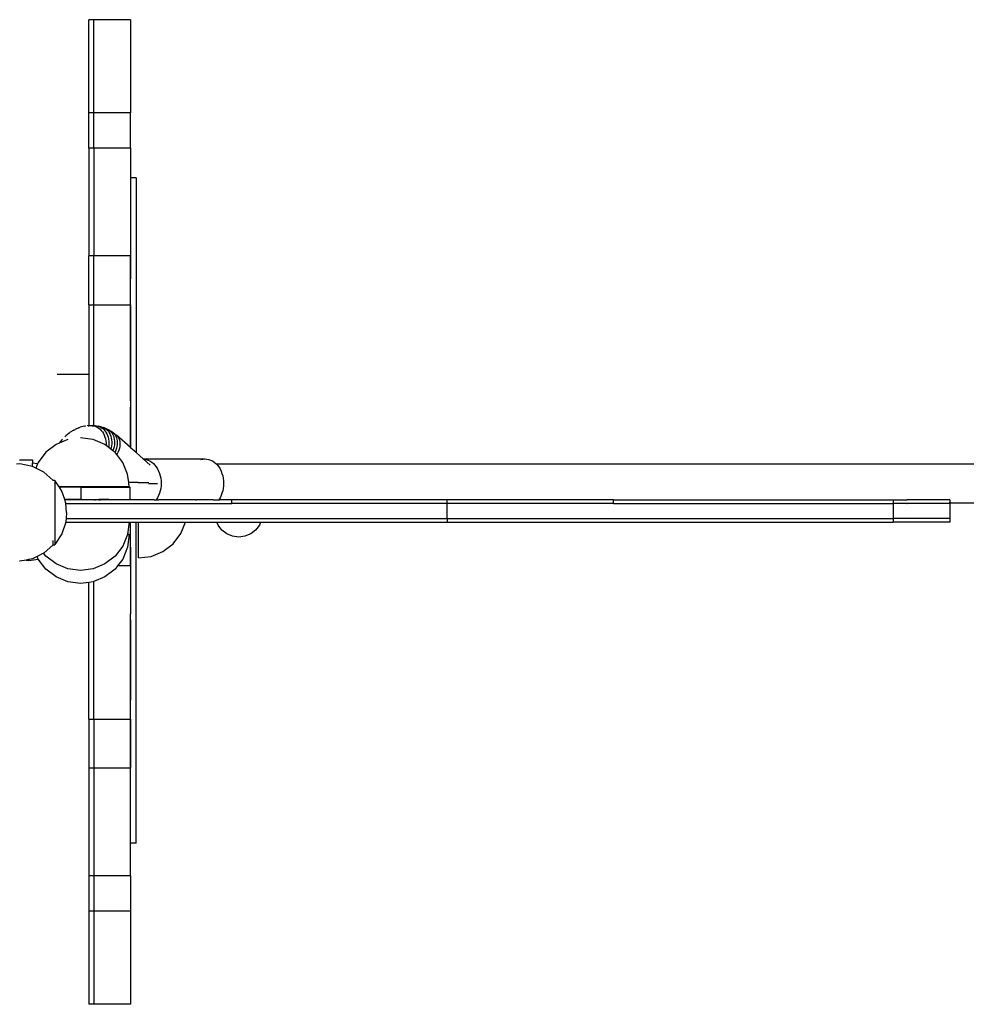
# Model space of a CAD drawing. Units: inches. Extents: x -383 to 322, y -347 to 288.
# Drawn here: x 81 to 120, y -8 to 32 of the extents above; entities that cross this region are included whole.
import ezdxf

# ---------------------------------------------------------------- set-up
doc = ezdxf.new("R2010")
doc.units = ezdxf.units.IN
doc.header["$MEASUREMENT"] = 0
doc.layers.add('strefa_bezpieczenstwa', color=10, linetype='Continuous')

# ---------------------------------------------------------------- blocks, each defined once
blk = doc.blocks.new('113')
for p, q in [((83.955, 31.885), (83.755, 31.885)), ((83.755, 28.08), (83.755, 31.885)), ((85.455, 31.885), (83.955, 31.885)), ((83.955, 28.08), (83.955, 31.885)), ((85.455, 31.885), (85.455, 28.08)), ((83.955, 28.08), (83.755, 28.08)), ((83.755, 26.631), (83.755, 28.08)), ((83.955, 26.631), (83.955, 28.08)), ((85.455, 28.08), (83.955, 28.08)), ((85.455, 26.631), (85.455, 28.08)), ((83.955, 26.631), (83.755, 26.631)), ((83.755, 26.631), (83.755, 22.225)), ((85.455, 26.631), (83.955, 26.631)), ((83.955, 26.631), (83.955, 22.225)), ((85.455, 26.631), (85.455, 22.225)), ((85.688, 25.414), (85.465, 25.414)), ((85.465, 25.414), (85.465, 21.283)), ((85.688, 25.414), (85.688, 14.173)), ((83.955, 22.225), (83.755, 22.225)), ((83.755, 20.221), (83.755, 22.225)), ((83.955, 20.221), (83.955, 22.225)), ((85.455, 22.225), (83.955, 22.225)), ((85.455, 21.283), (85.455, 22.225)), ((85.455, 21.283), (85.465, 21.283)), ((85.455, 20.221), (85.455, 21.283)), ((85.465, 19.569), (85.465, 21.283)), ((83.755, 20.221), (83.955, 20.221)), ((83.755, 20.221), (83.755, 15.277)), ((83.955, 20.221), (85.455, 20.221)), ((83.955, 15.278), (83.955, 20.221)), ((85.455, 20.221), (85.455, 19.569)), ((85.455, 19.569), (85.465, 19.569)), ((85.455, 19.569), (85.455, 17.447)), ((85.465, 17.447), (85.465, 19.569)), ((82.455, 17.383), (83.755, 17.383)), ((85.455, 17.447), (85.465, 17.447)), ((85.455, 17.447), (85.455, 16.286)), ((85.455, 17.383), (85.455, 16.099)), ((85.465, 16.286), (85.465, 17.447)), ((85.465, 16.286), (85.455, 16.286)), ((85.455, 16.286), (85.455, 16.035)), ((85.465, 16.286), (85.465, 16.035)), ((85.455, 16.099), (85.455, 14.708)), ((85.465, 16.035), (85.455, 16.035)), ((85.455, 14.38), (85.455, 16.035)), ((85.465, 14.371), (85.465, 16.035)), ((82.949, 14.972), (82.813, 14.861)), ((82.949, 14.972), (82.997, 15.007)), ((83.142, 15.096), (82.997, 15.007)), ((83.142, 15.096), (83.196, 15.124)), ((83.348, 15.19), (83.196, 15.124)), ((83.348, 15.19), (83.407, 15.211)), ((83.565, 15.252), (83.407, 15.211)), ((83.565, 15.252), (83.627, 15.265)), ((83.755, 15.277), (83.691, 15.271)), ((83.725, 15.267), (83.755, 15.274)), ((83.755, 15.274), (83.787, 15.28)), ((83.787, 15.28), (83.755, 15.277)), ((83.755, 15.277), (83.755, 15.274)), ((83.755, 15.274), (83.755, 15.265)), ((83.787, 15.28), (83.852, 15.285)), ((83.852, 15.285), (83.916, 15.28)), ((83.903, 15.26), (83.948, 15.269)), ((83.955, 15.278), (83.916, 15.28)), ((83.916, 15.28), (83.955, 15.272)), ((83.948, 15.269), (83.955, 15.27)), ((84.012, 15.273), (83.955, 15.278)), ((83.955, 15.278), (83.955, 15.272)), ((83.955, 15.272), (83.965, 15.27)), ((83.955, 15.272), (83.955, 15.27)), ((83.955, 15.27), (83.955, 15.265)), ((83.955, 15.27), (83.965, 15.27)), ((83.965, 15.27), (84.012, 15.273)), ((83.965, 15.27), (83.98, 15.267)), ((83.98, 15.267), (84.042, 15.245)), ((84.012, 15.273), (84.076, 15.269)), ((84.042, 15.245), (84.102, 15.215)), ((84.076, 15.269), (84.139, 15.256)), ((84.102, 15.215), (84.16, 15.177)), ((84.297, 15.219), (84.139, 15.256)), ((84.139, 15.256), (84.2, 15.234)), ((84.16, 15.177), (84.214, 15.132)), ((84.171, 15.236), (84.2, 15.234)), ((84.2, 15.234), (84.258, 15.205)), ((84.214, 15.132), (84.264, 15.079)), ((84.258, 15.205), (84.306, 15.171)), ((84.264, 15.079), (84.31, 15.02)), ((84.297, 15.219), (84.356, 15.198)), ((84.306, 15.171), (84.327, 15.173)), ((84.306, 15.171), (84.313, 15.167)), ((84.31, 15.02), (84.351, 14.954)), ((84.313, 15.167), (84.364, 15.121)), ((84.327, 15.173), (84.39, 15.169)), ((84.351, 14.954), (84.386, 14.884)), ((84.356, 15.198), (84.412, 15.168)), ((84.509, 15.135), (84.356, 15.198)), ((84.364, 15.121), (84.411, 15.069)), ((84.39, 15.169), (84.421, 15.162)), ((84.411, 15.069), (84.453, 15.01)), ((84.412, 15.168), (84.421, 15.162)), ((84.421, 15.162), (84.451, 15.156)), ((84.421, 15.162), (84.465, 15.131)), ((84.451, 15.156), (84.509, 15.135)), ((84.453, 15.01), (84.489, 14.945)), ((84.465, 15.131), (84.513, 15.086)), ((84.489, 14.945), (84.52, 14.875)), ((84.509, 15.135), (84.563, 15.107)), ((84.513, 15.086), (84.556, 15.034)), ((84.556, 15.034), (84.594, 14.976)), ((84.709, 15.021), (84.563, 15.107)), ((84.563, 15.107), (84.613, 15.07)), ((84.594, 14.976), (84.626, 14.912)), ((84.613, 15.07), (84.659, 15.027)), ((84.626, 14.912), (84.653, 14.844)), ((84.641, 15.054), (84.657, 15.049)), ((84.657, 15.049), (84.709, 15.021)), ((84.659, 15.027), (84.699, 14.977)), ((84.699, 14.977), (84.733, 14.92)), ((84.709, 15.021), (84.757, 14.986)), ((84.709, 14.97), (84.731, 14.966)), ((84.731, 14.966), (84.787, 14.947)), ((84.733, 14.92), (84.761, 14.858)), ((84.757, 14.986), (84.799, 14.944)), ((84.838, 14.92), (84.757, 14.986)), ((84.787, 14.947), (84.804, 14.938)), ((84.799, 14.944), (84.804, 14.938)), ((84.804, 14.938), (84.836, 14.896)), ((84.804, 14.938), (84.838, 14.92)), ((84.838, 14.92), (84.884, 14.887)), ((82.412, 14.506), (81.998, 14.188)), ((82.547, 14.562), (82.412, 14.506)), ((82.895, 14.706), (82.547, 14.562)), ((82.648, 14.692), (82.547, 14.562)), ((82.684, 14.73), (82.648, 14.692)), ((82.774, 14.822), (82.813, 14.861)), ((83.913, 14.708), (83.412, 14.774)), ((84.412, 14.506), (83.93, 14.706)), ((84.386, 14.884), (84.416, 14.809)), ((84.47, 14.462), (84.412, 14.506)), ((84.416, 14.809), (84.44, 14.731)), ((84.44, 14.731), (84.457, 14.65)), ((84.457, 14.65), (84.467, 14.567)), ((84.467, 14.567), (84.471, 14.484)), ((84.52, 14.875), (84.545, 14.8)), ((84.545, 14.8), (84.563, 14.723)), ((84.563, 14.723), (84.575, 14.642)), ((84.575, 14.642), (84.58, 14.559)), ((84.58, 14.559), (84.578, 14.476)), ((84.653, 14.844), (84.672, 14.77)), ((84.672, 14.77), (84.685, 14.694)), ((84.691, 14.533), (84.684, 14.451)), ((84.685, 14.694), (84.692, 14.614)), ((84.692, 14.614), (84.691, 14.533)), ((84.761, 14.858), (84.782, 14.791)), ((84.782, 14.791), (84.797, 14.72)), ((84.797, 14.72), (84.805, 14.645)), ((84.806, 14.568), (84.8, 14.489)), ((84.805, 14.645), (84.806, 14.568)), ((84.836, 14.896), (84.866, 14.842)), ((84.866, 14.842), (84.89, 14.782)), ((84.884, 14.887), (84.924, 14.847)), ((85.455, 14.38), (84.884, 14.887)), ((84.89, 14.782), (84.907, 14.717)), ((84.917, 14.503), (84.905, 14.427)), ((84.907, 14.717), (84.918, 14.649)), ((84.921, 14.577), (84.917, 14.503)), ((84.918, 14.649), (84.921, 14.577)), ((84.924, 14.847), (84.958, 14.8)), ((84.958, 14.8), (84.986, 14.748)), ((84.986, 14.748), (85.007, 14.69)), ((85.007, 14.69), (85.021, 14.628)), ((85.021, 14.628), (85.028, 14.563)), ((85.028, 14.563), (85.027, 14.494)), ((85.455, 14.708), (85.455, 14.375)), ((81.998, 14.188), (81.68, 13.774)), ((84.471, 14.484), (84.47, 14.462)), ((84.568, 14.387), (84.47, 14.462)), ((84.569, 14.393), (84.568, 14.387)), ((84.657, 14.319), (84.568, 14.387)), ((84.578, 14.476), (84.569, 14.393)), ((84.67, 14.369), (84.657, 14.319)), ((84.742, 14.253), (84.657, 14.319)), ((84.684, 14.451), (84.67, 14.369)), ((84.768, 14.329), (84.742, 14.253)), ((84.827, 14.188), (84.742, 14.253)), ((84.787, 14.409), (84.768, 14.329)), ((84.8, 14.489), (84.787, 14.409)), ((84.831, 14.198), (84.827, 14.188)), ((84.902, 14.09), (84.827, 14.188)), ((84.863, 14.273), (84.831, 14.198)), ((84.887, 14.35), (84.863, 14.273)), ((84.905, 14.427), (84.887, 14.35)), ((84.904, 14.106), (84.902, 14.09)), ((84.904, 14.117), (84.904, 14.106)), ((84.92, 14.129), (84.91, 14.112)), ((84.955, 14.202), (84.92, 14.129)), ((84.983, 14.275), (84.955, 14.202)), ((85.005, 14.349), (84.983, 14.275)), ((85.02, 14.422), (85.005, 14.349)), ((85.027, 14.494), (85.02, 14.422)), ((85.455, 14.38), (85.455, 14.375)), ((85.465, 14.371), (85.455, 14.38)), ((85.465, 14.367), (85.465, 14.371)), ((85.688, 14.173), (85.465, 14.371)), ((85.688, 14.173), (85.688, 14.169)), ((85.979, 13.915), (85.688, 14.173)), ((80.934, 13.716), (80.789, 13.707)), ((80.911, 13.88), (81.455, 13.88)), ((81.445, 13.61), (80.934, 13.716)), ((81.455, 13.88), (81.455, 13.743)), ((81.657, 13.716), (81.455, 13.743)), ((81.455, 13.605), (81.455, 13.743)), ((81.657, 13.716), (81.584, 13.541)), ((81.68, 13.774), (81.657, 13.716)), ((85.144, 13.774), (84.902, 14.09)), ((85.344, 13.292), (85.144, 13.774)), ((85.972, 13.917), (85.974, 13.915)), ((85.974, 13.915), (85.979, 13.915)), ((85.979, 13.915), (88.503, 13.917)), ((86.264, 13.662), (85.979, 13.915)), ((85.979, 13.915), (86.027, 13.912)), ((86.027, 13.912), (86.107, 13.895)), ((86.107, 13.895), (86.184, 13.868)), ((86.184, 13.868), (86.259, 13.831)), ((86.259, 13.831), (86.331, 13.783)), ((86.331, 13.783), (86.399, 13.726)), ((86.399, 13.726), (86.461, 13.66)), ((88.343, 13.895), (88.423, 13.912)), ((88.423, 13.912), (88.503, 13.917)), ((88.503, 13.917), (88.584, 13.912)), ((88.584, 13.912), (88.663, 13.895)), ((88.663, 13.895), (88.741, 13.868)), ((88.741, 13.868), (88.816, 13.831)), ((88.816, 13.831), (88.888, 13.783)), ((88.888, 13.783), (88.955, 13.726)), ((88.955, 13.726), (88.964, 13.717)), ((88.964, 13.717), (89.018, 13.66)), ((88.964, 13.717), (128.688, 13.717)), ((81.455, 13.605), (81.445, 13.61)), ((81.584, 13.541), (81.455, 13.605)), ((81.912, 13.376), (81.584, 13.541)), ((82.285, 13.043), (81.912, 13.376)), ((86.461, 13.66), (86.518, 13.586)), ((86.518, 13.586), (86.569, 13.505)), ((86.569, 13.505), (86.613, 13.417)), ((86.613, 13.417), (86.649, 13.324)), ((86.649, 13.324), (86.678, 13.226)), ((89.018, 13.66), (89.075, 13.586)), ((89.075, 13.586), (89.126, 13.505)), ((89.126, 13.505), (89.169, 13.417)), ((89.169, 13.417), (89.206, 13.324)), ((89.206, 13.324), (89.235, 13.226)), ((82.285, 13.043), (82.367, 13.043)), ((82.367, 13.043), (82.367, 13.038)), ((82.541, 12.774), (82.367, 13.038)), ((82.367, 13.038), (82.367, 10.421)), ((85.389, 12.949), (85.344, 13.292)), ((85.78, 12.952), (85.389, 12.949)), ((85.412, 12.774), (85.389, 12.949)), ((85.78, 12.952), (86.051, 12.955)), ((86.051, 12.955), (86.199, 12.957)), ((86.192, 12.904), (86.57, 12.908)), ((86.199, 12.957), (86.211, 12.957)), ((86.678, 13.226), (86.699, 13.125)), ((86.699, 13.125), (86.711, 13.022)), ((86.711, 13.022), (86.716, 12.917)), ((86.716, 12.917), (86.711, 12.813)), ((89.235, 13.226), (89.256, 13.125)), ((89.256, 13.125), (89.268, 13.022)), ((89.268, 13.022), (89.272, 12.917)), ((89.272, 12.917), (89.268, 12.813)), ((82.544, 12.769), (82.541, 12.774)), ((85.374, 12.774), (82.541, 12.774)), ((82.55, 12.759), (82.544, 12.769)), ((85.374, 12.769), (82.544, 12.769)), ((83.445, 12.759), (82.55, 12.759)), ((82.654, 12.601), (82.55, 12.759)), ((82.768, 12.259), (82.654, 12.601)), ((83.445, 12.259), (83.445, 12.759)), ((83.445, 12.759), (85.375, 12.759)), ((85.412, 12.774), (85.374, 12.774)), ((85.374, 12.769), (85.374, 12.774)), ((85.374, 12.769), (85.412, 12.769)), ((85.375, 12.759), (85.374, 12.769)), ((85.375, 12.759), (85.445, 12.759)), ((85.445, 12.259), (85.445, 12.759)), ((86.649, 12.51), (86.613, 12.417)), ((86.678, 12.608), (86.649, 12.51)), ((86.699, 12.709), (86.678, 12.608)), ((86.711, 12.813), (86.699, 12.709)), ((89.206, 12.51), (89.169, 12.417)), ((89.235, 12.608), (89.206, 12.51)), ((89.256, 12.709), (89.235, 12.608)), ((89.268, 12.813), (89.256, 12.709)), ((83.445, 12.259), (82.768, 12.259)), ((82.772, 12.246), (82.768, 12.259)), ((82.819, 12.106), (82.772, 12.246)), ((84, 12.246), (82.772, 12.246)), ((82.819, 12.092), (82.819, 12.106)), ((82.841, 11.729), (82.819, 12.092)), ((82.819, 12.092), (89.609, 12.092)), ((83.445, 12.259), (84.021, 12.259)), ((84, 12.246), (84.008, 12.247)), ((84.008, 12.247), (84.021, 12.259)), ((84.008, 12.247), (84.022, 12.246)), ((84.021, 12.259), (84.16, 12.259)), ((84.17, 12.246), (84.022, 12.246)), ((84.183, 12.248), (84.16, 12.259)), ((84.215, 12.259), (84.16, 12.259)), ((84.17, 12.246), (84.183, 12.248)), ((84.186, 12.246), (84.183, 12.248)), ((84.186, 12.246), (84.235, 12.246)), ((84.229, 12.252), (84.215, 12.259)), ((84.283, 12.259), (84.215, 12.259)), ((84.235, 12.246), (84.229, 12.252)), ((84.307, 12.246), (84.235, 12.246)), ((84.307, 12.246), (84.283, 12.259)), ((84.365, 12.259), (84.283, 12.259)), ((84.388, 12.246), (84.307, 12.246)), ((84.381, 12.251), (84.365, 12.259)), ((84.459, 12.259), (84.365, 12.259)), ((84.388, 12.246), (84.381, 12.251)), ((84.481, 12.246), (84.388, 12.246)), ((84.481, 12.246), (84.459, 12.259)), ((84.579, 12.259), (84.459, 12.259)), ((84.599, 12.246), (84.481, 12.246)), ((84.599, 12.246), (84.579, 12.259)), ((84.579, 12.259), (85.445, 12.259)), ((85.502, 12.246), (84.599, 12.246)), ((85.502, 12.246), (85.506, 12.246)), ((86.432, 12.246), (85.502, 12.246)), ((86.432, 12.246), (86.518, 12.248)), ((86.569, 12.329), (86.518, 12.248)), ((86.518, 12.248), (86.623, 12.246)), ((86.613, 12.417), (86.569, 12.329)), ((88.119, 12.246), (86.623, 12.246)), ((88.119, 12.246), (88.157, 12.248)), ((88.157, 12.248), (88.159, 12.246)), ((88.847, 12.246), (88.159, 12.246)), ((88.847, 12.246), (88.85, 12.248)), ((88.85, 12.248), (88.952, 12.246)), ((88.952, 12.246), (88.992, 12.246)), ((88.992, 12.246), (89.075, 12.248)), ((89.126, 12.329), (89.075, 12.248)), ((89.075, 12.248), (89.098, 12.246)), ((89.609, 12.246), (89.098, 12.246)), ((89.169, 12.417), (89.126, 12.329)), ((89.609, 12.092), (89.609, 12.246)), ((98.429, 12.246), (89.609, 12.246)), ((98.429, 12.092), (89.609, 12.092)), ((98.429, 12.092), (98.429, 12.246)), ((105.231, 12.246), (98.429, 12.246)), ((98.429, 11.476), (98.429, 12.092)), ((105.231, 12.092), (98.429, 12.092)), ((105.231, 12.092), (105.231, 12.246)), ((105.231, 12.246), (116.673, 12.246)), ((105.231, 12.092), (116.673, 12.092)), ((116.673, 12.246), (116.673, 12.092)), ((116.673, 12.246), (117.243, 12.246)), ((116.673, 12.092), (116.673, 11.476)), ((117.243, 12.092), (116.673, 12.092)), ((117.243, 12.246), (117.246, 12.246)), ((118.994, 12.246), (117.243, 12.246)), ((117.243, 12.092), (117.246, 12.092)), ((118.994, 12.092), (117.243, 12.092)), ((118.994, 12.117), (118.969, 12.117)), ((118.994, 12.246), (118.994, 12.117)), ((118.994, 12.117), (118.994, 12.092)), ((118.994, 12.117), (128.688, 12.117)), ((118.994, 12.092), (118.994, 11.476)), ((82.841, 11.729), (82.826, 11.476)), ((82.808, 11.322), (82.654, 10.857)), ((82.819, 11.353), (82.808, 11.322)), ((82.808, 11.322), (85.409, 11.322)), ((82.826, 11.476), (82.819, 11.353)), ((82.82, 11.476), (82.826, 11.476)), ((82.826, 11.476), (98.429, 11.476)), ((85.409, 11.322), (85.344, 10.833)), ((85.409, 11.322), (85.445, 11.322)), ((85.445, 11.322), (85.445, 10.827)), ((85.445, 11.322), (85.455, 11.322)), ((85.455, 11.322), (85.465, 11.322)), ((85.455, 10.308), (85.455, 11.322)), ((85.465, 10.307), (85.465, 11.322)), ((85.465, 11.322), (85.688, 11.322)), ((85.688, 11.322), (85.784, 11.322)), ((85.688, -1.798), (85.688, 11.322)), ((85.784, 11.322), (85.788, 11.322)), ((85.784, 9.862), (85.784, 11.322)), ((85.788, 11.322), (87.711, 11.322)), ((85.788, 9.862), (85.788, 11.322)), ((87.52, 10.862), (87.711, 11.322)), ((87.711, 11.322), (88.998, 11.322)), ((89.045, 11.21), (88.998, 11.322)), ((88.998, 11.322), (90.786, 11.322)), ((90.786, 11.322), (90.739, 11.21)), ((90.786, 11.322), (98.429, 11.322)), ((98.429, 11.476), (98.429, 11.322)), ((98.429, 11.476), (116.673, 11.476)), ((98.429, 11.322), (116.673, 11.322)), ((116.673, 11.476), (116.673, 11.322)), ((118.994, 11.476), (116.673, 11.476)), ((118.994, 11.322), (116.673, 11.322)), ((118.994, 11.476), (118.994, 11.322)), ((89.2, 11.007), (89.045, 11.21)), ((89.403, 10.852), (89.2, 11.007)), ((90.584, 11.007), (90.381, 10.852)), ((90.739, 11.21), (90.584, 11.007)), ((82.289, 10.449), (82.289, 10.578)), ((82.654, 10.857), (82.367, 10.421)), ((85.338, 10.819), (85.144, 10.351)), ((85.34, 10.823), (85.338, 10.819)), ((85.412, 10.819), (85.338, 10.819)), ((85.341, 10.827), (85.34, 10.823)), ((85.34, 10.823), (85.412, 10.823)), ((85.344, 10.833), (85.341, 10.827)), ((85.341, 10.827), (85.445, 10.827)), ((85.412, 10.819), (85.344, 10.301)), ((87.202, 10.448), (87.52, 10.862)), ((89.639, 10.754), (89.403, 10.852)), ((89.892, 10.721), (89.639, 10.754)), ((90.145, 10.754), (89.892, 10.721)), ((90.381, 10.852), (90.145, 10.754)), ((82.289, 10.401), (81.912, 10.066)), ((82.291, 10.404), (82.289, 10.446)), ((82.291, 10.404), (82.289, 10.401)), ((82.291, 10.404), (82.367, 10.404)), ((82.367, 10.421), (82.367, 10.404)), ((85.144, 10.351), (84.827, 9.937)), ((85.344, 10.301), (85.144, 9.819)), ((85.465, 10.307), (85.455, 10.308)), ((85.455, 10.308), (85.455, 9.702)), ((85.465, 9.702), (85.465, 10.307)), ((86.306, 9.93), (86.788, 10.13)), ((86.788, 10.13), (87.202, 10.448)), ((80.934, 9.726), (80.911, 9.728)), ((81.191, 9.779), (80.934, 9.726)), ((81.279, 9.797), (81.191, 9.779)), ((81.191, 9.779), (81.279, 9.779)), ((81.295, 9.801), (81.279, 9.797)), ((81.279, 9.779), (81.279, 9.797)), ((81.3, 9.802), (81.295, 9.801)), ((81.295, 9.801), (81.295, 9.764)), ((81.445, 9.832), (81.3, 9.802)), ((81.3, 9.763), (81.684, 9.814)), ((81.3, 9.763), (81.3, 9.802)), ((81.635, 9.927), (81.445, 9.832)), ((81.903, 10.061), (81.635, 9.927)), ((81.68, 9.819), (81.635, 9.927)), ((81.684, 9.814), (81.68, 9.819)), ((81.998, 9.405), (81.684, 9.814)), ((81.912, 10.066), (81.903, 10.061)), ((81.998, 9.937), (81.903, 10.061)), ((82.412, 9.619), (81.998, 9.937)), ((84.827, 9.937), (84.412, 9.619)), ((85.144, 9.819), (84.931, 9.541)), ((85.455, 9.702), (85.465, 9.702)), ((85.455, 9.541), (85.455, 9.702)), ((85.465, 9.702), (85.465, 7.58)), ((85.788, 9.862), (86.306, 9.93)), ((82.412, 9.087), (81.998, 9.405)), ((82.895, 9.419), (82.412, 9.619)), ((83.412, 9.351), (82.895, 9.419)), ((83.93, 9.419), (83.412, 9.351)), ((84.412, 9.619), (83.93, 9.419)), ((84.827, 9.405), (84.412, 9.087)), ((84.931, 9.541), (84.827, 9.405)), ((85.455, 9.541), (84.931, 9.541)), ((85.455, 9.541), (85.455, 7.58)), ((82.895, 8.887), (82.412, 9.087)), ((83.412, 8.819), (82.895, 8.887)), ((83.755, 8.865), (83.412, 8.819)), ((83.93, 8.887), (83.755, 8.865)), ((83.755, 3.267), (83.755, 8.865)), ((83.955, 8.897), (83.93, 8.887)), ((84.412, 9.087), (83.955, 8.897)), ((83.955, 3.267), (83.955, 8.897)), ((85.465, 7.58), (85.455, 7.58)), ((85.455, 7.331), (85.455, 7.58)), ((85.465, 7.331), (85.455, 7.331)), ((85.455, 7.331), (85.455, 6.169)), ((85.465, 7.331), (85.465, 7.58)), ((85.465, 6.169), (85.465, 7.331)), ((85.455, 6.169), (85.465, 6.169)), ((85.455, 4.046), (85.455, 6.169)), ((85.465, 6.169), (85.465, 4.046)), ((85.455, 4.046), (85.465, 4.046)), ((85.455, 3.267), (85.455, 4.046)), ((85.465, 2.332), (85.465, 4.046)), ((83.755, 3.267), (83.955, 3.267)), ((83.755, 3.267), (83.755, 1.263)), ((83.955, 3.267), (83.955, 1.263)), ((83.955, 3.267), (85.455, 3.267)), ((85.455, 3.267), (85.455, 2.332)), ((85.465, 2.332), (85.455, 2.332)), ((85.455, 2.332), (85.455, 1.263)), ((85.465, -1.798), (85.465, 2.332)), ((83.955, 1.263), (83.755, 1.263)), ((83.755, 1.263), (83.755, -3.143)), ((85.455, 1.263), (83.955, 1.263)), ((83.955, 1.263), (83.955, -3.143)), ((85.455, -3.143), (85.455, 1.263)), ((85.688, -1.798), (85.465, -1.798)), ((83.755, -3.143), (83.755, -4.592)), ((83.955, -3.143), (83.755, -3.143)), ((83.955, -3.143), (83.955, -4.592)), ((85.455, -3.143), (83.955, -3.143)), ((85.455, -3.143), (85.455, -4.592)), ((83.955, -4.592), (83.755, -4.592)), ((83.755, -4.592), (83.755, -8.397)), ((85.455, -4.592), (83.955, -4.592)), ((83.955, -4.592), (83.955, -8.397)), ((85.455, -4.592), (85.455, -8.397)), ((83.955, -8.397), (83.755, -8.397)), ((85.455, -8.397), (83.955, -8.397))]:
    blk.add_line(p, q)
blk = doc.blocks.new('113_duży statek')
blk.add_blockref('113', (0, 0))

msp = doc.modelspace()

# ---------------------------------------------------------------- block references
at = {"layer": 'strefa_bezpieczenstwa'}
msp.add_blockref('113_duży statek', (0, 0), dxfattribs=at)

doc.saveas('drawing.dxf')
